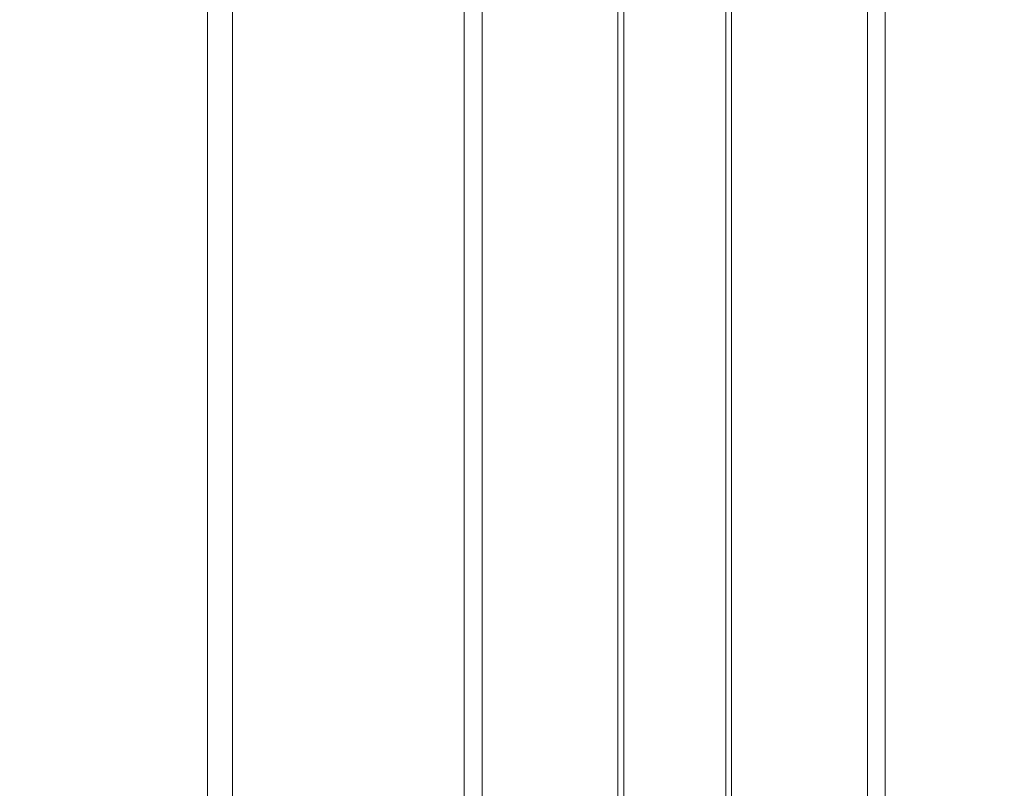
# Model space of a CAD drawing. Units: inches. Extents: x 4 to 132, y 2 to 86.
# Drawn here: x 41 to 44, y 27 to 29 of the extents above; entities that cross this region are included whole.
import ezdxf

# ---------------------------------------------------------------- set-up
doc = ezdxf.new("R2010")
doc.units = ezdxf.units.IN
doc.header["$LTSCALE"] = 8
doc.header["$MEASUREMENT"] = 0
doc.layers.add('LAYER_1', color=5, linetype='Continuous')
doc.styles.add('SLDTEXTSTYLE0', font='TXT', dxfattribs={"width": 0.75})
doc.dimstyles.new('SLDDIMSTYLE2', dxfattribs={"dimtxt": 1, "dimasz": 1.04, "dimexe": 0, "dimexo": 0.0625, "dimgap": 0.25, "dimtad": 0, "dimtih": 1, "dimtoh": 1, "dimrnd": 1e-09, "dimzin": 12, "dimdsep": 46, "dimtxsty": 'SLDTEXTSTYLE0', "dimsah": 1, "dimcen": 0.09, "dimadec": 0, "dimazin": 3, "dimtfac": 1, "dimtmove": 0, "dimatfit": 0, "dimfxl": 1, "dimfrac": 2, "dimtolj": 1, "dimtzin": 12, "dimarcsym": 0})

# ---------------------------------------------------------------- blocks, each defined once
blk = doc.blocks.new('_D_7')
at = {"layer": 'LAYER_1'}
for p, q in [((48.5232, 36.639), (48.32, 36.639)), ((48.32, 36.639), (48.32, 35.0515)), ((51.6171, 36.639), (51.8202, 36.639)), ((51.8202, 36.639), (51.8202, 35.0515)), ((48.32, 35.0515), (48.5232, 35.0515)), ((51.8202, 35.0515), (51.6171, 35.0515)), ((41.8915, 34.9043), (39.8915, 34.9043)), ((44.3165, 34.9043), (46.8965, 34.9043))]:
    blk.add_line(p, q, dxfattribs=at)
for points in [[(41.8915, 34.9043), (40.8515, 35.0643), (40.8515, 34.7443)], [(44.3165, 34.9043), (45.3565, 34.7443), (45.3565, 35.0643)]]:
    blk.add_solid(points, dxfattribs=at)
at = {"layer": 'LAYER_1', "char_height": 1, "attachment_point": 1, "style": 'SLDTEXTSTYLE0'}
for s, insert in [('2.43', (48.3708, 38.1312, -0.6276)), ('61.6', (48.7771, 36.3406, -0.6276)), ('COLUMN', (47.0993, 34.5499, -0.6276)), ('WIDTH', (48.0437, 32.9624, -0.6276))]:
    blk.add_mtext(s, dxfattribs=dict(at, insert=insert))

msp = doc.modelspace()

# ---------------------------------------------------------------- linework, layer by layer
at = {"color": 8, "linetype": 'Continuous', "lineweight": 15}
for p, q in [((41.956263, 41.558309), (41.956263, 26.281109)), ((42.557973, 41.523374), (42.557973, 26.281109)), ((42.604021, 41.512367), (42.604021, 26.281109)), ((42.956521, 41.094861), (42.956521, 26.281109)), ((43.251521, 40.799859), (43.251521, 26.281109)), ((43.604021, 40.799859), (43.604021, 26.281109)), ((43.650069, 40.799859), (43.650069, 26.281109))]:
    msp.add_line(p, q, dxfattribs=at)
at = {"color": 7, "linetype": 'Continuous', "lineweight": 15}
for p, q in [((41.891521, 41.540961), (41.891521, 26.281109)), ((42.971521, 40.991688), (42.971521, 26.281109)), ((43.236521, 40.799859), (43.236521, 26.281109))]:
    msp.add_line(p, q, dxfattribs=at)

# ---------------------------------------------------------------- dimensions: what is measured, and where the dimension line sits
at = {"layer": 'LAYER_1'}
dim = msp.add_linear_dim(base=(44.316520814, 34.9042606362), p1=(41.891520814, 25.7061085902), p2=(44.316520814, 25.7061085902), text='<>\\PCOLUMN\\PWIDTH', dimstyle='SLDDIMSTYLE2', dxfattribs=at)
dim.commit()
dim.dimension.update_dxf_attribs({"geometry": '_D_7', "text_midpoint": (50.0701144645, 34.9042606362), "dimtype": 160})

doc.saveas('drawing.dxf')
